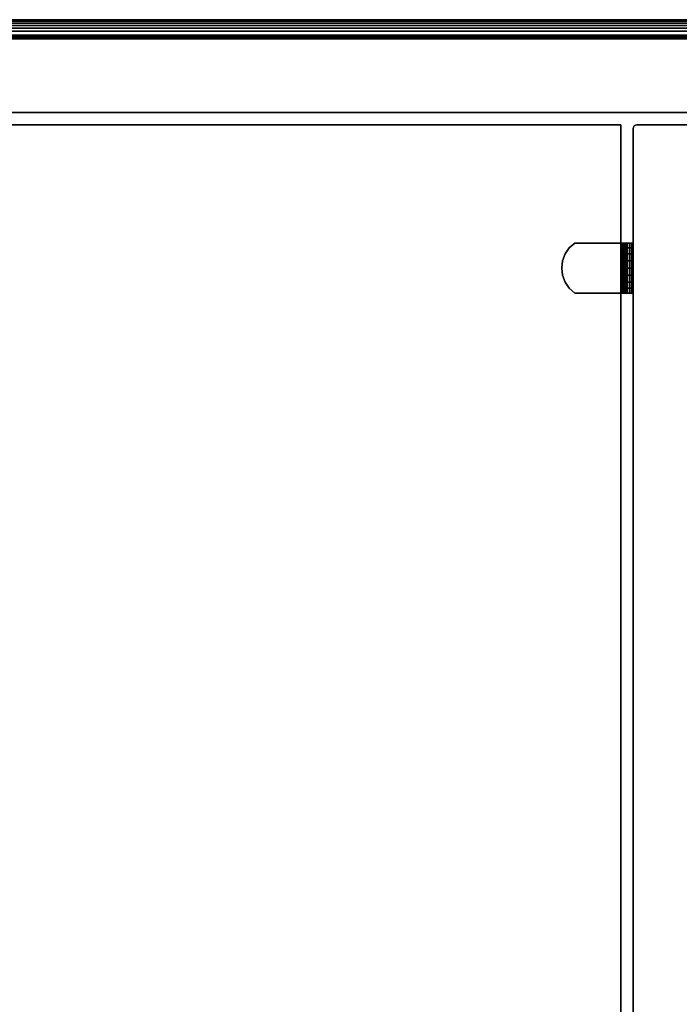
# Model space of a CAD drawing. Units: inches. Extents: x -0.2 to 42.2, y -20.1 to 0.
# Drawn here: x 21.3 to 28, y -10 to 0 of the extents above; entities that cross this region are included whole.
import ezdxf

# ---------------------------------------------------------------- set-up
doc = ezdxf.new("R2010")
doc.units = ezdxf.units.IN
doc.header["$MEASUREMENT"] = 0
for name, color, linetype in [('A-FURN-3-STOR-LWR-WD-BK-SRFC-HPL_TFL-VERT', 255, 'Continuous'), ('A-FURN-3-STOR-LWR-WD-BTTM-EDGE-HORZ', 255, 'Continuous'), ('A-FURN-3-STOR-LWR-WD-BTTM-SRFC-HORZ', 255, 'Continuous'), ('A-FURN-3-STOR-LWR-WD-DVDR-EDGE-VERT', 255, 'Continuous'), ('A-FURN-3-STOR-LWR-WD-DVDR-SRFC-VERT', 255, 'Continuous'), ('A-FURN-3-STOR-LWR-WD-SDPNL-HOLE', 250, 'Continuous'), ('A-FURN-3-STOR-LWR-WD-SHLF-CORE', 255, 'Continuous'), ('A-FURN-3-STOR-LWR-WD-SHLF-HRDWR', 251, 'Continuous'), ('A-FURN-3-STOR-LWR-WD-SHLF-SRFC-HORZ', 255, 'Continuous'), ('A-FURN-3-STOR-LWR-WD-TOP-EDGE-HORZ', 255, 'Continuous'), ('A-FURN-3-STOR-LWR-WD-TOP-SRFC-HPL_TFL-HORZ', 255, 'Continuous')]:
    doc.layers.add(name, color=color, linetype=linetype)

msp = doc.modelspace()

# ---------------------------------------------------------------- linework, layer by layer
at = {"layer": 'A-FURN-3-STOR-LWR-WD-BK-SRFC-HPL_TFL-VERT'}
for points in [[(0.868, -0.196, 28.001), (41.29, -0.196, 28.001), (41.29, -0.196, 5.528), (0.868, -0.196, 5.528)], [(0.868, -0.946, 5.528), (41.29, -0.946, 5.528), (41.29, -0.946, 28.001), (0.868, -0.946, 28.001)]]:
    msp.add_3dface(points, dxfattribs=at)
at = {"layer": 'A-FURN-3-STOR-LWR-WD-BTTM-SRFC-HORZ'}
for points in [[(41.29, -0.196, 4.528), (41.29, -19.883, 4.528), (0.868, -19.883, 4.528), (0.868, -0.196, 4.528)], [(0.868, -0.196, 5.528), (0.868, -19.883, 5.528), (41.29, -19.883, 5.528), (41.29, -0.196, 5.528)]]:
    msp.add_3dface(points, dxfattribs=at)
at = {"layer": 'A-FURN-3-STOR-LWR-WD-DVDR-SRFC-VERT'}
msp.add_3dface([(27.566, -1.11, 28.001), (27.566, -1.11, 5.528), (27.566, -18.797, 5.528), (27.566, -18.797, 28.001)], dxfattribs=at)
at = {"layer": 'A-FURN-3-STOR-LWR-WD-SDPNL-HOLE'}
for points, invisible_edges in [([(27.561, -2.434, 18.978), (27.561, -2.437, 18.953), (27.561, -2.437, 19.004), (27.561, -2.434, 18.978)], 2), ([(27.561, -2.434, 17.719), (27.561, -2.437, 17.693), (27.561, -2.437, 17.744), (27.561, -2.434, 17.719)], 2), ([(27.561, -2.434, 16.459), (27.561, -2.437, 16.433), (27.561, -2.437, 16.484), (27.561, -2.434, 16.459)], 2), ([(27.561, -2.434, 15.199), (27.561, -2.437, 15.173), (27.561, -2.437, 15.224), (27.561, -2.434, 15.199)], 2), ([(27.561, -2.434, 13.939), (27.561, -2.437, 13.914), (27.561, -2.437, 13.965), (27.561, -2.434, 13.939)], 2), ([(27.561, -2.434, 12.679), (27.561, -2.437, 12.654), (27.561, -2.437, 12.705), (27.561, -2.434, 12.679)], 2), ([(27.561, -2.434, 21.498), (27.561, -2.437, 21.473), (27.561, -2.437, 21.524), (27.561, -2.434, 21.498)], 2), ([(27.561, -2.434, 20.238), (27.561, -2.437, 20.213), (27.561, -2.437, 20.264), (27.561, -2.434, 20.238)], 2), ([(27.561, -2.434, 22.758), (27.561, -2.437, 22.732), (27.561, -2.437, 22.783), (27.561, -2.434, 22.758)], 2), ([(27.561, -2.437, 18.953), (27.561, -2.447, 18.929), (27.561, -2.447, 19.028), (27.561, -2.437, 19.004)], 10), ([(27.561, -2.437, 17.693), (27.561, -2.447, 17.669), (27.561, -2.447, 17.768), (27.561, -2.437, 17.744)], 10), ([(27.561, -2.437, 16.433), (27.561, -2.447, 16.41), (27.561, -2.447, 16.508), (27.561, -2.437, 16.484)], 10), ([(27.561, -2.437, 15.173), (27.561, -2.447, 15.15), (27.561, -2.447, 15.248), (27.561, -2.437, 15.224)], 10), ([(27.561, -2.437, 13.914), (27.561, -2.447, 13.89), (27.561, -2.447, 13.988), (27.561, -2.437, 13.965)], 10), ([(27.561, -2.437, 12.654), (27.561, -2.447, 12.63), (27.561, -2.447, 12.728), (27.561, -2.437, 12.705)], 10), ([(27.561, -2.437, 21.473), (27.561, -2.447, 21.449), (27.561, -2.447, 21.547), (27.561, -2.437, 21.524)], 10), ([(27.561, -2.437, 20.213), (27.561, -2.447, 20.189), (27.561, -2.447, 20.287), (27.561, -2.437, 20.264)], 10), ([(27.561, -2.437, 22.732), (27.561, -2.447, 22.709), (27.561, -2.447, 22.807), (27.561, -2.437, 22.783)], 10), ([(27.561, -2.447, 18.929), (27.561, -2.462, 18.909), (27.561, -2.462, 19.048), (27.561, -2.447, 19.028)], 10), ([(27.561, -2.447, 17.669), (27.561, -2.462, 17.649), (27.561, -2.462, 17.788), (27.561, -2.447, 17.768)], 10), ([(27.561, -2.447, 16.41), (27.561, -2.462, 16.389), (27.561, -2.462, 16.528), (27.561, -2.447, 16.508)], 10), ([(27.561, -2.447, 15.15), (27.561, -2.462, 15.129), (27.561, -2.462, 15.268), (27.561, -2.447, 15.248)], 10), ([(27.561, -2.447, 13.89), (27.561, -2.462, 13.869), (27.561, -2.462, 14.009), (27.561, -2.447, 13.988)], 10), ([(27.561, -2.447, 12.63), (27.561, -2.462, 12.61), (27.561, -2.462, 12.749), (27.561, -2.447, 12.728)], 10), ([(27.561, -2.447, 21.449), (27.561, -2.462, 21.428), (27.561, -2.462, 21.568), (27.561, -2.447, 21.547)], 10), ([(27.561, -2.447, 20.189), (27.561, -2.462, 20.169), (27.561, -2.462, 20.308), (27.561, -2.447, 20.287)], 10), ([(27.561, -2.447, 22.709), (27.561, -2.462, 22.688), (27.561, -2.462, 22.828), (27.561, -2.447, 22.807)], 10), ([(27.561, -2.462, 18.909), (27.561, -2.483, 18.893), (27.561, -2.483, 19.064), (27.561, -2.462, 19.048)], 10), ([(27.561, -2.462, 17.649), (27.561, -2.483, 17.633), (27.561, -2.483, 17.804), (27.561, -2.462, 17.788)], 10), ([(27.561, -2.462, 16.389), (27.561, -2.483, 16.373), (27.561, -2.483, 16.544), (27.561, -2.462, 16.528)], 10), ([(27.561, -2.462, 15.129), (27.561, -2.483, 15.114), (27.561, -2.483, 15.284), (27.561, -2.462, 15.268)], 10), ([(27.561, -2.462, 13.869), (27.561, -2.483, 13.854), (27.561, -2.483, 14.024), (27.561, -2.462, 14.009)], 10), ([(27.561, -2.462, 12.61), (27.561, -2.483, 12.594), (27.561, -2.483, 12.764), (27.561, -2.462, 12.749)], 10), ([(27.561, -2.462, 21.428), (27.561, -2.483, 21.413), (27.561, -2.483, 21.583), (27.561, -2.462, 21.568)], 10), ([(27.561, -2.462, 20.169), (27.561, -2.483, 20.153), (27.561, -2.483, 20.323), (27.561, -2.462, 20.308)], 10), ([(27.561, -2.462, 22.688), (27.561, -2.483, 22.673), (27.561, -2.483, 22.843), (27.561, -2.462, 22.828)], 10), ([(27.561, -2.483, 18.893), (27.561, -2.507, 18.883), (27.561, -2.507, 19.073), (27.561, -2.483, 19.064)], 10), ([(27.561, -2.483, 17.633), (27.561, -2.507, 17.623), (27.561, -2.507, 17.814), (27.561, -2.483, 17.804)], 10), ([(27.561, -2.483, 16.373), (27.561, -2.507, 16.364), (27.561, -2.507, 16.554), (27.561, -2.483, 16.544)], 10), ([(27.561, -2.483, 15.114), (27.561, -2.507, 15.104), (27.561, -2.507, 15.294), (27.561, -2.483, 15.284)], 10), ([(27.561, -2.483, 13.854), (27.561, -2.507, 13.844), (27.561, -2.507, 14.034), (27.561, -2.483, 14.024)], 10), ([(27.561, -2.483, 12.594), (27.561, -2.507, 12.584), (27.561, -2.507, 12.774), (27.561, -2.483, 12.764)], 10), ([(27.561, -2.483, 21.413), (27.561, -2.507, 21.403), (27.561, -2.507, 21.593), (27.561, -2.483, 21.583)], 10), ([(27.561, -2.483, 20.153), (27.561, -2.507, 20.143), (27.561, -2.507, 20.333), (27.561, -2.483, 20.323)], 10), ([(27.561, -2.483, 22.673), (27.561, -2.507, 22.663), (27.561, -2.507, 22.853), (27.561, -2.483, 22.843)], 10), ([(27.561, -2.507, 18.883), (27.561, -2.532, 18.88), (27.561, -2.532, 19.077), (27.561, -2.507, 19.073)], 10), ([(27.561, -2.507, 17.623), (27.561, -2.532, 17.62), (27.561, -2.532, 17.817), (27.561, -2.507, 17.814)], 10), ([(27.561, -2.507, 16.364), (27.561, -2.532, 16.36), (27.561, -2.532, 16.557), (27.561, -2.507, 16.554)], 10), ([(27.561, -2.507, 15.104), (27.561, -2.532, 15.1), (27.561, -2.532, 15.297), (27.561, -2.507, 15.294)], 10), ([(27.561, -2.507, 13.844), (27.561, -2.532, 13.841), (27.561, -2.532, 14.037), (27.561, -2.507, 14.034)], 10), ([(27.561, -2.507, 12.584), (27.561, -2.532, 12.581), (27.561, -2.532, 12.778), (27.561, -2.507, 12.774)], 10), ([(27.561, -2.507, 21.403), (27.561, -2.532, 21.4), (27.561, -2.532, 21.597), (27.561, -2.507, 21.593)], 10), ([(27.561, -2.507, 20.143), (27.561, -2.532, 20.14), (27.561, -2.532, 20.337), (27.561, -2.507, 20.333)], 10), ([(27.561, -2.507, 22.663), (27.561, -2.532, 22.66), (27.561, -2.532, 22.856), (27.561, -2.507, 22.853)], 10), ([(27.561, -2.532, 18.88), (27.561, -2.557, 18.883), (27.561, -2.557, 19.073), (27.561, -2.532, 19.077)], 10), ([(27.561, -2.532, 17.62), (27.561, -2.557, 17.623), (27.561, -2.557, 17.814), (27.561, -2.532, 17.817)], 10), ([(27.561, -2.532, 16.36), (27.561, -2.557, 16.364), (27.561, -2.557, 16.554), (27.561, -2.532, 16.557)], 10), ([(27.561, -2.532, 15.1), (27.561, -2.557, 15.104), (27.561, -2.557, 15.294), (27.561, -2.532, 15.297)], 10), ([(27.561, -2.532, 13.841), (27.561, -2.557, 13.844), (27.561, -2.557, 14.034), (27.561, -2.532, 14.037)], 10), ([(27.561, -2.532, 12.581), (27.561, -2.557, 12.584), (27.561, -2.557, 12.774), (27.561, -2.532, 12.778)], 10), ([(27.561, -2.532, 21.4), (27.561, -2.557, 21.403), (27.561, -2.557, 21.593), (27.561, -2.532, 21.597)], 10), ([(27.561, -2.532, 20.14), (27.561, -2.557, 20.143), (27.561, -2.557, 20.333), (27.561, -2.532, 20.337)], 10), ([(27.561, -2.532, 22.66), (27.561, -2.557, 22.663), (27.561, -2.557, 22.853), (27.561, -2.532, 22.856)], 10), ([(27.561, -2.557, 18.883), (27.561, -2.581, 18.893), (27.561, -2.581, 19.064), (27.561, -2.557, 19.073)], 10), ([(27.561, -2.557, 17.623), (27.561, -2.581, 17.633), (27.561, -2.581, 17.804), (27.561, -2.557, 17.814)], 10), ([(27.561, -2.557, 16.364), (27.561, -2.581, 16.373), (27.561, -2.581, 16.544), (27.561, -2.557, 16.554)], 10), ([(27.561, -2.557, 15.104), (27.561, -2.581, 15.114), (27.561, -2.581, 15.284), (27.561, -2.557, 15.294)], 10), ([(27.561, -2.557, 13.844), (27.561, -2.581, 13.854), (27.561, -2.581, 14.024), (27.561, -2.557, 14.034)], 10), ([(27.561, -2.557, 12.584), (27.561, -2.581, 12.594), (27.561, -2.581, 12.764), (27.561, -2.557, 12.774)], 10), ([(27.561, -2.557, 21.403), (27.561, -2.581, 21.413), (27.561, -2.581, 21.583), (27.561, -2.557, 21.593)], 10), ([(27.561, -2.557, 20.143), (27.561, -2.581, 20.153), (27.561, -2.581, 20.323), (27.561, -2.557, 20.333)], 10), ([(27.561, -2.557, 22.663), (27.561, -2.581, 22.673), (27.561, -2.581, 22.843), (27.561, -2.557, 22.853)], 10), ([(27.561, -2.581, 18.893), (27.561, -2.602, 18.909), (27.561, -2.602, 19.048), (27.561, -2.581, 19.064)], 10), ([(27.561, -2.581, 17.633), (27.561, -2.602, 17.649), (27.561, -2.602, 17.788), (27.561, -2.581, 17.804)], 10), ([(27.561, -2.581, 16.373), (27.561, -2.602, 16.389), (27.561, -2.602, 16.528), (27.561, -2.581, 16.544)], 10), ([(27.561, -2.581, 15.114), (27.561, -2.602, 15.129), (27.561, -2.602, 15.268), (27.561, -2.581, 15.284)], 10), ([(27.561, -2.581, 13.854), (27.561, -2.602, 13.869), (27.561, -2.602, 14.009), (27.561, -2.581, 14.024)], 10), ([(27.561, -2.581, 12.594), (27.561, -2.602, 12.61), (27.561, -2.602, 12.749), (27.561, -2.581, 12.764)], 10), ([(27.561, -2.581, 21.413), (27.561, -2.602, 21.428), (27.561, -2.602, 21.568), (27.561, -2.581, 21.583)], 10), ([(27.561, -2.581, 20.153), (27.561, -2.602, 20.169), (27.561, -2.602, 20.308), (27.561, -2.581, 20.323)], 10), ([(27.561, -2.581, 22.673), (27.561, -2.602, 22.688), (27.561, -2.602, 22.828), (27.561, -2.581, 22.843)], 10), ([(27.561, -2.602, 18.909), (27.561, -2.617, 18.929), (27.561, -2.617, 19.028), (27.561, -2.602, 19.048)], 10), ([(27.561, -2.602, 17.649), (27.561, -2.617, 17.669), (27.561, -2.617, 17.768), (27.561, -2.602, 17.788)], 10), ([(27.561, -2.602, 16.389), (27.561, -2.617, 16.41), (27.561, -2.617, 16.508), (27.561, -2.602, 16.528)], 10), ([(27.561, -2.602, 15.129), (27.561, -2.617, 15.15), (27.561, -2.617, 15.248), (27.561, -2.602, 15.268)], 10), ([(27.561, -2.602, 13.869), (27.561, -2.617, 13.89), (27.561, -2.617, 13.988), (27.561, -2.602, 14.009)], 10), ([(27.561, -2.602, 12.61), (27.561, -2.617, 12.63), (27.561, -2.617, 12.728), (27.561, -2.602, 12.749)], 10), ([(27.561, -2.602, 21.428), (27.561, -2.617, 21.449), (27.561, -2.617, 21.547), (27.561, -2.602, 21.568)], 10), ([(27.561, -2.602, 20.169), (27.561, -2.617, 20.189), (27.561, -2.617, 20.287), (27.561, -2.602, 20.308)], 10), ([(27.561, -2.602, 22.688), (27.561, -2.617, 22.709), (27.561, -2.617, 22.807), (27.561, -2.602, 22.828)], 10), ([(27.561, -2.617, 18.929), (27.561, -2.627, 18.953), (27.561, -2.627, 19.004), (27.561, -2.617, 19.028)], 10), ([(27.561, -2.617, 17.669), (27.561, -2.627, 17.693), (27.561, -2.627, 17.744), (27.561, -2.617, 17.768)], 10), ([(27.561, -2.617, 16.41), (27.561, -2.627, 16.433), (27.561, -2.627, 16.484), (27.561, -2.617, 16.508)], 10), ([(27.561, -2.617, 15.15), (27.561, -2.627, 15.173), (27.561, -2.627, 15.224), (27.561, -2.617, 15.248)], 10), ([(27.561, -2.617, 13.89), (27.561, -2.627, 13.914), (27.561, -2.627, 13.965), (27.561, -2.617, 13.988)], 10), ([(27.561, -2.617, 12.63), (27.561, -2.627, 12.654), (27.561, -2.627, 12.705), (27.561, -2.617, 12.728)], 10), ([(27.561, -2.617, 21.449), (27.561, -2.627, 21.473), (27.561, -2.627, 21.524), (27.561, -2.617, 21.547)], 10), ([(27.561, -2.617, 20.189), (27.561, -2.627, 20.213), (27.561, -2.627, 20.264), (27.561, -2.617, 20.287)], 10), ([(27.561, -2.617, 22.709), (27.561, -2.627, 22.732), (27.561, -2.627, 22.783), (27.561, -2.617, 22.807)], 10), ([(27.561, -2.627, 18.953), (27.561, -2.63, 18.978), (27.561, -2.63, 18.978), (27.561, -2.627, 19.004)], 8), ([(27.561, -2.627, 17.693), (27.561, -2.63, 17.719), (27.561, -2.63, 17.719), (27.561, -2.627, 17.744)], 8), ([(27.561, -2.627, 16.433), (27.561, -2.63, 16.459), (27.561, -2.63, 16.459), (27.561, -2.627, 16.484)], 8), ([(27.561, -2.627, 15.173), (27.561, -2.63, 15.199), (27.561, -2.63, 15.199), (27.561, -2.627, 15.224)], 8), ([(27.561, -2.627, 13.914), (27.561, -2.63, 13.939), (27.561, -2.63, 13.939), (27.561, -2.627, 13.965)], 8), ([(27.561, -2.627, 12.654), (27.561, -2.63, 12.679), (27.561, -2.63, 12.679), (27.561, -2.627, 12.705)], 8), ([(27.561, -2.627, 21.473), (27.561, -2.63, 21.498), (27.561, -2.63, 21.498), (27.561, -2.627, 21.524)], 8), ([(27.561, -2.627, 20.213), (27.561, -2.63, 20.238), (27.561, -2.63, 20.238), (27.561, -2.627, 20.264)], 8), ([(27.561, -2.627, 22.732), (27.561, -2.63, 22.758), (27.561, -2.63, 22.758), (27.561, -2.627, 22.783)], 8)]:
    msp.add_3dface(points, dxfattribs=dict(at, invisible_edges=invisible_edges))
at = {"layer": 'A-FURN-3-STOR-LWR-WD-SHLF-CORE'}
for points in [[(27.441, -1.071, 18.019), (27.441, -1.071, 17.269), (14.717, -1.071, 17.269), (14.717, -1.071, 18.019)], [(27.441, -18.297, 18.019), (27.441, -18.297, 17.269), (27.441, -1.071, 17.269), (27.441, -1.071, 18.019)]]:
    msp.add_3dface(points, dxfattribs=at)
at = {"layer": 'A-FURN-3-STOR-LWR-WD-SHLF-HRDWR'}
for points, invisible_edges in [([(26.972, -2.277, 17.269), (26.916, -2.327, 17.269), (26.916, -2.737, 17.269), (26.972, -2.787, 17.269)], 10), ([(26.916, -2.737, 17.209), (26.916, -2.327, 17.209), (26.972, -2.277, 17.209), (26.972, -2.787, 17.209)], 5), ([(27.444, -2.277, 17.269), (27.444, -2.277, 17.209), (26.972, -2.277, 17.209), (26.972, -2.277, 17.269)], 1), ([(26.972, -2.277, 17.269), (26.972, -2.787, 17.269), (27.444, -2.787, 17.269), (27.444, -2.277, 17.269)], 1), ([(27.444, -2.277, 17.209), (27.444, -2.787, 17.209), (26.972, -2.787, 17.209), (26.972, -2.277, 17.209)], 4), ([(27.444, -2.277, 17.269), (27.46, -2.277, 17.271), (27.476, -2.277, 17.213), (27.444, -2.277, 17.209)], 10), ([(27.46, -2.277, 17.271), (27.475, -2.277, 17.277), (27.505, -2.277, 17.225), (27.476, -2.277, 17.213)], 10), ([(27.475, -2.277, 17.277), (27.488, -2.277, 17.287), (27.53, -2.277, 17.244), (27.505, -2.277, 17.225)], 10), ([(27.488, -2.277, 17.287), (27.498, -2.277, 17.3), (27.55, -2.277, 17.27), (27.53, -2.277, 17.244)], 10), ([(27.498, -2.277, 17.3), (27.504, -2.277, 17.315), (27.562, -2.277, 17.299), (27.55, -2.277, 17.27)], 10), ([(27.504, -2.277, 17.315), (27.506, -2.277, 17.331), (27.566, -2.277, 17.331), (27.562, -2.277, 17.299)], 10), ([(27.566, -2.277, 17.331), (27.506, -2.277, 17.331), (27.506, -2.277, 17.803), (27.566, -2.277, 17.803)], 1), ([(27.506, -2.787, 17.803), (27.506, -2.277, 17.803), (27.506, -2.277, 17.331), (27.506, -2.787, 17.331)], 1), ([(27.506, -2.737, 17.859), (27.506, -2.327, 17.859), (27.506, -2.277, 17.803), (27.506, -2.787, 17.803)], 5), ([(26.874, -2.388, 17.269), (26.848, -2.458, 17.269), (26.848, -2.606, 17.269), (26.874, -2.676, 17.269)], 10), ([(26.848, -2.606, 17.209), (26.848, -2.458, 17.209), (26.874, -2.388, 17.209), (26.874, -2.676, 17.209)], 5), ([(26.874, -2.676, 17.269), (26.916, -2.737, 17.269), (26.916, -2.327, 17.269), (26.874, -2.388, 17.269)], 10), ([(26.916, -2.327, 17.209), (26.916, -2.737, 17.209), (26.874, -2.676, 17.209), (26.874, -2.388, 17.209)], 5), ([(27.506, -2.327, 17.859), (27.506, -2.737, 17.859), (27.506, -2.676, 17.9), (27.506, -2.388, 17.9)], 5), ([(27.506, -2.606, 17.927), (27.506, -2.458, 17.927), (27.506, -2.388, 17.9), (27.506, -2.676, 17.9)], 5), ([(26.848, -2.606, 17.269), (26.848, -2.458, 17.269), (26.839, -2.532, 17.269)], 1), ([(26.839, -2.532, 17.209), (26.848, -2.458, 17.209), (26.848, -2.606, 17.209), (26.839, -2.532, 17.209)], 2), ([(27.506, -2.532, 17.935), (27.506, -2.458, 17.927), (27.506, -2.606, 17.927), (27.506, -2.532, 17.935)], 2), ([(27.444, -2.787, 17.209), (27.444, -2.787, 17.269), (26.972, -2.787, 17.269), (26.972, -2.787, 17.209)], 1), ([(27.444, -2.787, 17.209), (27.476, -2.787, 17.213), (27.46, -2.787, 17.271), (27.444, -2.787, 17.269)], 10), ([(27.476, -2.787, 17.213), (27.505, -2.787, 17.225), (27.475, -2.787, 17.277), (27.46, -2.787, 17.271)], 10), ([(27.505, -2.787, 17.225), (27.53, -2.787, 17.244), (27.488, -2.787, 17.287), (27.475, -2.787, 17.277)], 10), ([(27.53, -2.787, 17.244), (27.55, -2.787, 17.27), (27.498, -2.787, 17.3), (27.488, -2.787, 17.287)], 10), ([(27.55, -2.787, 17.27), (27.562, -2.787, 17.299), (27.504, -2.787, 17.315), (27.498, -2.787, 17.3)], 10), ([(27.562, -2.787, 17.299), (27.566, -2.787, 17.331), (27.506, -2.787, 17.331), (27.504, -2.787, 17.315)], 10), ([(27.506, -2.787, 17.331), (27.566, -2.787, 17.331), (27.566, -2.787, 17.803), (27.506, -2.787, 17.803)], 1)]:
    msp.add_3dface(points, dxfattribs=dict(at, invisible_edges=invisible_edges))
at = {"layer": 'A-FURN-3-STOR-LWR-WD-SHLF-SRFC-HORZ'}
for points in [[(14.717, -1.071, 18.019), (14.717, -18.297, 18.019), (27.441, -18.297, 18.019), (27.441, -1.071, 18.019)], [(27.441, -1.071, 17.269), (27.441, -18.297, 17.269), (14.717, -18.297, 17.269), (14.717, -1.071, 17.269)]]:
    msp.add_3dface(points, dxfattribs=at)
at = {"layer": 'A-FURN-3-STOR-LWR-WD-TOP-SRFC-HPL_TFL-HORZ'}
for points in [[(0.118, -19.961, 29.001), (42.04, -19.961, 29.001), (42.04, -0.118, 29.001), (0.118, -0.118, 29.001)], [(0.118, -0.118, 28.001), (42.04, -0.118, 28.001), (42.04, -19.961, 28.001), (0.118, -19.961, 28.001)]]:
    msp.add_3dface(points, dxfattribs=at)

# ---------------------------------------------------------------- meshes
at = {"layer": 'A-FURN-3-STOR-LWR-WD-BTTM-EDGE-HORZ'}
mesh = msp.add_polymesh((2, 10), dxfattribs=at)
for k, corner in enumerate([(41.29, -0.196, 5.528), (41.29, -0.181, 5.525), (41.29, -0.168, 5.516), (41.29, -0.16, 5.503), (41.29, -0.157, 5.489), (41.29, -0.157, 4.567), (41.29, -0.16, 4.552), (41.29, -0.168, 4.539), (41.29, -0.181, 4.531), (41.29, -0.196, 4.528), (0.868, -0.196, 5.528), (0.868, -0.181, 5.525), (0.868, -0.168, 5.516), (0.868, -0.16, 5.503), (0.868, -0.157, 5.489), (0.868, -0.157, 4.567), (0.868, -0.16, 4.552), (0.868, -0.168, 4.539), (0.868, -0.181, 4.531), (0.868, -0.196, 4.528)]):
    mesh.set_mesh_vertex(divmod(k, 10), corner)
at = {"layer": 'A-FURN-3-STOR-LWR-WD-DVDR-EDGE-VERT'}
mesh = msp.add_polymesh((2, 10), dxfattribs=at)
for k, corner in enumerate([(28.316, -1.11, 5.528), (28.313, -1.095, 5.528), (28.305, -1.082, 5.528), (28.292, -1.074, 5.528), (28.277, -1.071, 5.528), (27.605, -1.071, 5.528), (27.59, -1.074, 5.528), (27.577, -1.082, 5.528), (27.569, -1.095, 5.528), (27.566, -1.11, 5.528), (28.316, -1.11, 28.001), (28.313, -1.095, 28.001), (28.305, -1.082, 28.001), (28.292, -1.074, 28.001), (28.277, -1.071, 28.001), (27.605, -1.071, 28.001), (27.59, -1.074, 28.001), (27.577, -1.082, 28.001), (27.569, -1.095, 28.001), (27.566, -1.11, 28.001)]):
    mesh.set_mesh_vertex(divmod(k, 10), corner)
at = {"layer": 'A-FURN-3-STOR-LWR-WD-SHLF-HRDWR'}
mesh = msp.add_polymesh((2, 9), dxfattribs=at)
for k, corner in enumerate([(26.972, -2.277, 17.209), (26.916, -2.327, 17.209), (26.874, -2.388, 17.209), (26.848, -2.458, 17.209), (26.839, -2.532, 17.209), (26.848, -2.606, 17.209), (26.874, -2.676, 17.209), (26.916, -2.737, 17.209), (26.972, -2.787, 17.209), (26.972, -2.277, 17.269), (26.916, -2.327, 17.269), (26.874, -2.388, 17.269), (26.848, -2.458, 17.269), (26.839, -2.532, 17.269), (26.848, -2.606, 17.269), (26.874, -2.676, 17.269), (26.916, -2.737, 17.269), (26.972, -2.787, 17.269)]):
    mesh.set_mesh_vertex(divmod(k, 9), corner)
mesh = msp.add_polymesh((2, 7), dxfattribs=at)
for k, corner in enumerate([(27.444, -2.277, 17.209), (27.476, -2.277, 17.213), (27.505, -2.277, 17.225), (27.53, -2.277, 17.244), (27.55, -2.277, 17.27), (27.562, -2.277, 17.299), (27.566, -2.277, 17.331), (27.444, -2.787, 17.209), (27.476, -2.787, 17.213), (27.505, -2.787, 17.225), (27.53, -2.787, 17.244), (27.55, -2.787, 17.27), (27.562, -2.787, 17.299), (27.566, -2.787, 17.331)]):
    mesh.set_mesh_vertex(divmod(k, 7), corner)
mesh = msp.add_polymesh((2, 7), dxfattribs=at)
for k, corner in enumerate([(27.444, -2.787, 17.269), (27.46, -2.787, 17.271), (27.475, -2.787, 17.277), (27.488, -2.787, 17.287), (27.498, -2.787, 17.3), (27.504, -2.787, 17.315), (27.506, -2.787, 17.331), (27.444, -2.277, 17.269), (27.46, -2.277, 17.271), (27.475, -2.277, 17.277), (27.488, -2.277, 17.287), (27.498, -2.277, 17.3), (27.504, -2.277, 17.315), (27.506, -2.277, 17.331)]):
    mesh.set_mesh_vertex(divmod(k, 7), corner)
mesh = msp.add_polymesh((2, 9), dxfattribs=at)
for k, corner in enumerate([(27.506, -2.277, 17.803), (27.506, -2.327, 17.859), (27.506, -2.388, 17.9), (27.506, -2.458, 17.927), (27.506, -2.532, 17.935), (27.506, -2.606, 17.927), (27.506, -2.676, 17.9), (27.506, -2.737, 17.859), (27.506, -2.787, 17.803), (27.566, -2.277, 17.803), (27.566, -2.327, 17.859), (27.566, -2.388, 17.9), (27.566, -2.458, 17.927), (27.566, -2.532, 17.935), (27.566, -2.606, 17.927), (27.566, -2.676, 17.9), (27.566, -2.737, 17.859), (27.566, -2.787, 17.803)]):
    mesh.set_mesh_vertex(divmod(k, 9), corner)
at = {"layer": 'A-FURN-3-STOR-LWR-WD-TOP-EDGE-HORZ'}
mesh = msp.add_polymesh((9, 9), dxfattribs=at)
for k, corner in enumerate([(0.118, -19.961, 28.001), (0.087, -19.961, 28.005), (0.059, -19.961, 28.016), (0.035, -19.961, 28.035), (0.016, -19.961, 28.06), (0.004, -19.961, 28.088), (0, -19.961, 28.119), (0, -19.961, 28.883), (0.004, -19.961, 28.913), (0.118, -0.118, 28.001), (0.087, -0.118, 28.005), (0.059, -0.118, 28.016), (0.035, -0.118, 28.035), (0.016, -0.118, 28.06), (0.004, -0.118, 28.088), (0, -0.118, 28.119), (0, -0.118, 28.883), (0.004, -0.118, 28.913), (0.118, -0.118, 28.001), (0.088, -0.11, 28.005), (0.061, -0.103, 28.016), (0.037, -0.096, 28.035), (0.019, -0.092, 28.06), (0.008, -0.088, 28.088), (0.004, -0.087, 28.119), (0.004, -0.087, 28.883), (0.008, -0.088, 28.913), (0.118, -0.118, 28.001), (0.092, -0.103, 28.005), (0.067, -0.088, 28.016), (0.046, -0.076, 28.035), (0.03, -0.067, 28.06), (0.019, -0.061, 28.088), (0.016, -0.059, 28.119), (0.016, -0.059, 28.883), (0.019, -0.061, 28.913), (0.118, -0.118, 28.001), (0.096, -0.096, 28.005), (0.076, -0.076, 28.016), (0.059, -0.059, 28.035), (0.046, -0.046, 28.06), (0.037, -0.037, 28.088), (0.035, -0.035, 28.119), (0.035, -0.035, 28.883), (0.037, -0.037, 28.913), (0.118, -0.118, 28.001), (0.103, -0.092, 28.005), (0.088, -0.067, 28.016), (0.076, -0.046, 28.035), (0.067, -0.03, 28.06), (0.061, -0.019, 28.088), (0.059, -0.016, 28.119), (0.059, -0.016, 28.883), (0.061, -0.019, 28.913), (0.118, -0.118, 28.001), (0.11, -0.088, 28.005), (0.103, -0.061, 28.016), (0.096, -0.037, 28.035), (0.092, -0.019, 28.06), (0.088, -0.008, 28.088), (0.087, -0.004, 28.119), (0.087, -0.004, 28.883), (0.088, -0.008, 28.913), (0.118, -0.118, 28.001), (0.118, -0.087, 28.005), (0.118, -0.059, 28.016), (0.118, -0.035, 28.035), (0.118, -0.016, 28.06), (0.118, -0.004, 28.088), (0.118, 0, 28.119), (0.118, 0, 28.883), (0.118, -0.004, 28.913), (42.04, -0.118, 28.001), (42.04, -0.087, 28.005), (42.04, -0.059, 28.016), (42.04, -0.035, 28.035), (42.04, -0.016, 28.06), (42.04, -0.004, 28.088), (42.04, 0, 28.119), (42.04, 0, 28.883), (42.04, -0.004, 28.913)]):
    mesh.set_mesh_vertex(divmod(k, 9), corner)
mesh = msp.add_polymesh((9, 6), dxfattribs=at)
for k, corner in enumerate([(0.004, -19.961, 28.913), (0.016, -19.961, 28.942), (0.035, -19.961, 28.966), (0.059, -19.961, 28.985), (0.087, -19.961, 28.997), (0.118, -19.961, 29.001), (0.004, -0.118, 28.913), (0.016, -0.118, 28.942), (0.035, -0.118, 28.966), (0.059, -0.118, 28.985), (0.087, -0.118, 28.997), (0.118, -0.118, 29.001), (0.008, -0.088, 28.913), (0.019, -0.092, 28.942), (0.037, -0.096, 28.966), (0.061, -0.103, 28.985), (0.088, -0.11, 28.997), (0.118, -0.118, 29.001), (0.019, -0.061, 28.913), (0.03, -0.067, 28.942), (0.046, -0.076, 28.966), (0.067, -0.088, 28.985), (0.092, -0.103, 28.997), (0.118, -0.118, 29.001), (0.037, -0.037, 28.913), (0.046, -0.046, 28.942), (0.059, -0.059, 28.966), (0.076, -0.076, 28.985), (0.096, -0.096, 28.997), (0.118, -0.118, 29.001), (0.061, -0.019, 28.913), (0.067, -0.03, 28.942), (0.076, -0.046, 28.966), (0.088, -0.067, 28.985), (0.103, -0.092, 28.997), (0.118, -0.118, 29.001), (0.088, -0.008, 28.913), (0.092, -0.019, 28.942), (0.096, -0.037, 28.966), (0.103, -0.061, 28.985), (0.11, -0.088, 28.997), (0.118, -0.118, 29.001), (0.118, -0.004, 28.913), (0.118, -0.016, 28.942), (0.118, -0.035, 28.966), (0.118, -0.059, 28.985), (0.118, -0.087, 28.997), (0.118, -0.118, 29.001), (42.04, -0.004, 28.913), (42.04, -0.016, 28.942), (42.04, -0.035, 28.966), (42.04, -0.059, 28.985), (42.04, -0.087, 28.997), (42.04, -0.118, 29.001)]):
    mesh.set_mesh_vertex(divmod(k, 6), corner)

doc.saveas('drawing.dxf')
